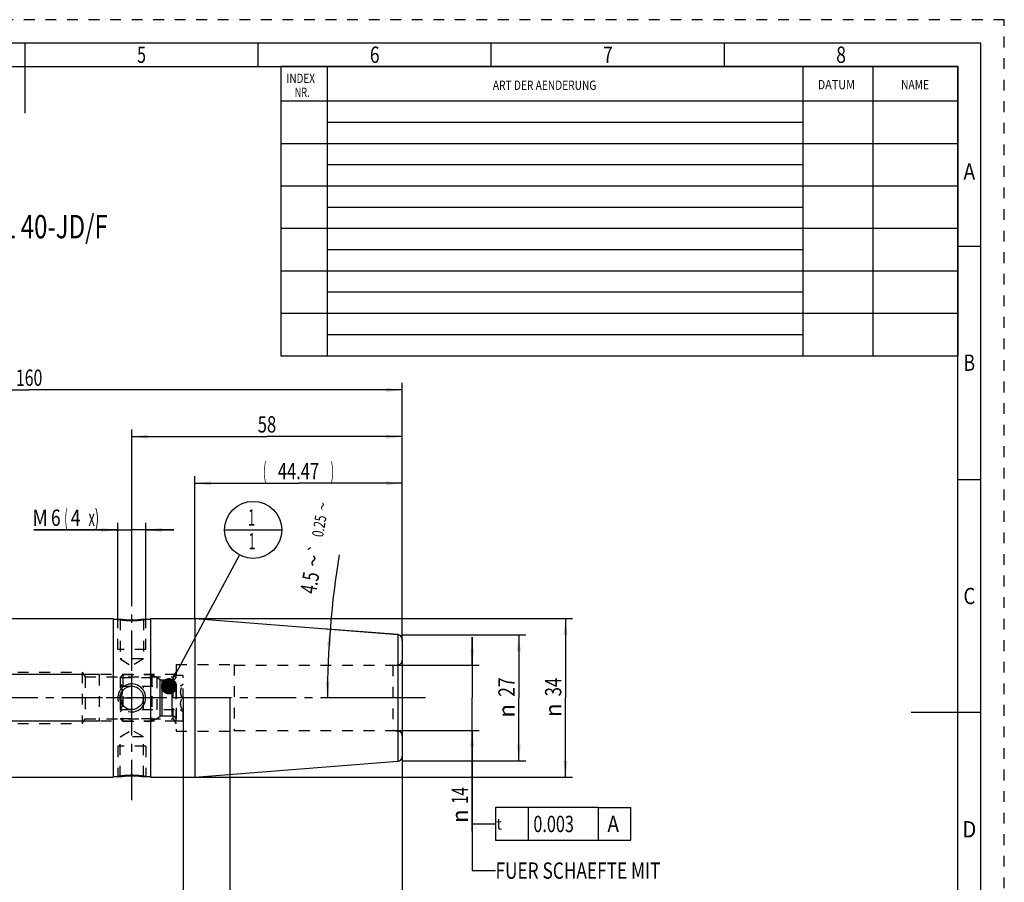
# Model space of a CAD drawing. Units: millimetres. Extents: x 0 to 420, y 0 to 297.
# Drawn here: x 209 to 420, y 112 to 297 of the extents above; entities that cross this region are included whole.
import ezdxf
from ezdxf.enums import TextEntityAlignment as Align

# ---------------------------------------------------------------- set-up
doc = ezdxf.new("R2010")
doc.units = ezdxf.units.MM
doc.header["$LTSCALE"] = 23.1
doc.linetypes.add('CENTER', pattern=[0.6, 0.375, -0.075, 0.075, -0.075])
doc.linetypes.add('HIDDEN', pattern=[0.2, 0.1, -0.1])
doc.layers.get('0').update_dxf_attribs({"linetype": 'CONTINUOUS'})
for name, color, linetype in [('30252542_HP_AXIS', 7, 'CONTINUOUS'), ('30252542_HP_CL', 7, 'CONTINUOUS'), ('30252542_HP_HL', 7, 'CONTINUOUS'), ('30261837_DIM', 7, 'CONTINUOUS'), ('30338759_AXIS', 7, 'CONTINUOUS'), ('30338759_CL', 7, 'CONTINUOUS'), ('30338759_DIM', 7, 'CONTINUOUS'), ('30338759_HL', 7, 'CONTINUOUS'), ('606431747-000-00-ED1_CL', 7, 'CONTINUOUS'), ('606431747-000-00-ED1_FORMAT', 7, 'CONTINUOUS'), ('606431747-000-00-ED1_TEXT', 7, 'CONTINUOUS')]:
    doc.layers.add(name, color=color, linetype=linetype)
doc.styles.get("Standard").update_dxf_attribs({"font": 'TXT.SHX', "width": 0.7})
doc.styles.add('TEXTSTYLE_2', font='TXT.SHX', dxfattribs={"width": 0.675})
doc.styles.add('TEXTSTYLE_3', font='gdt', dxfattribs={"width": 0.7})
doc.dimstyles.new('DIMSTYLE_1', dxfattribs={"dimtxt": 3.5, "dimasz": 3.5, "dimexe": 0.18, "dimexo": 0.0625, "dimgap": 0.09, "dimtad": 1, "dimdec": 3, "dimdsep": 46, "dimtxsty": 'STANDARD', "dimblk": '_FILLED', "dimblk1": '_FILLED', "dimblk2": '_FILLED', "dimcen": 0.09, "dimclrt": 2, "dimadec": 0, "dimazin": 0, "dimtp": 0.1, "dimtm": 0.1, "dimtfac": 1, "dimtdec": 3, "dimtofl": 0, "dimtmove": 0, "dimatfit": 3, "dimldrblk": '_FILLED', "dimfxl": 1, "dimtolj": 1, "dimarcsym": 0})
doc.dimstyles.new('DIMSTYLE_2', dxfattribs={"dimtxt": 3.5, "dimasz": 3.5, "dimexe": 0.18, "dimexo": 0.0625, "dimgap": 0.09, "dimtad": 1, "dimdec": 3, "dimdsep": 46, "dimtxsty": 'STANDARD', "dimblk": '_FILLED', "dimblk1": '_FILLED', "dimblk2": '_FILLED', "dimcen": 0.09, "dimclrt": 2, "dimadec": 0, "dimazin": 0, "dimtol": 1, "dimtp": 0.25, "dimtm": 0.25, "dimtfac": 1, "dimtdec": 3, "dimtofl": 0, "dimtmove": 0, "dimatfit": 3, "dimldrblk": '_FILLED', "dimfxl": 1, "dimtolj": 1, "dimarcsym": 0})
doc.dimstyles.new('DIMSTYLE_4', dxfattribs={"dimtxt": 3.5, "dimasz": 3.5, "dimexe": 0.18, "dimexo": 0.0625, "dimgap": 0.09, "dimtad": 1, "dimdec": 3, "dimdsep": 46, "dimtxsty": 'STANDARD', "dimblk": '_FILLED', "dimblk1": '_FILLED', "dimblk2": '_FILLED', "dimcen": 0.09, "dimclrt": 2, "dimadec": 0, "dimazin": 0, "dimtp": 0.05, "dimtm": 0.05, "dimtfac": 1, "dimtdec": 3, "dimtofl": 0, "dimtmove": 0, "dimatfit": 3, "dimldrblk": '_FILLED', "dimfxl": 1, "dimtolj": 1, "dimarcsym": 0})
doc.dimstyles.new('DIMSTYLE_5', dxfattribs={"dimtxt": 3.5, "dimasz": 3.5, "dimexe": 0.18, "dimexo": 0.0625, "dimgap": 0.09, "dimtad": 1, "dimdec": 3, "dimdsep": 46, "dimtxsty": 'STANDARD', "dimblk": '_FILLED', "dimblk1": '_FILLED', "dimblk2": '_FILLED', "dimcen": 0.09, "dimclrt": 2, "dimadec": 0, "dimazin": 0, "dimtp": 0.15, "dimtm": 0.15, "dimtfac": 1, "dimtdec": 3, "dimtofl": 0, "dimtmove": 0, "dimatfit": 3, "dimldrblk": '_FILLED', "dimfxl": 1, "dimtolj": 1, "dimarcsym": 0})
doc.dimstyles.new('DIMSTYLE_6', dxfattribs={"dimtxt": 3.5, "dimasz": 3.5, "dimexe": 0.18, "dimexo": 0.0625, "dimgap": 0.09, "dimtad": 1, "dimdec": 3, "dimdsep": 46, "dimtxsty": 'STANDARD', "dimblk": '_FILLED', "dimblk1": '_FILLED', "dimblk2": '_FILLED', "dimcen": 0.09, "dimclrt": 2, "dimadec": 0, "dimazin": 0, "dimtp": 0.2, "dimtm": 0.2, "dimtfac": 1, "dimtdec": 3, "dimtofl": 0, "dimtmove": 0, "dimatfit": 3, "dimldrblk": '_FILLED', "dimfxl": 1, "dimtolj": 1, "dimarcsym": 0})
doc.dimstyles.new('DIMSTYLE_7', dxfattribs={"dimtxt": 3.5, "dimasz": 3.5, "dimexe": 0.18, "dimexo": 0.0625, "dimgap": 0.09, "dimtad": 1, "dimdsep": 46, "dimtxsty": 'STANDARD', "dimblk": '_FILLED', "dimblk1": '_FILLED', "dimblk2": '_FILLED', "dimcen": 0.09, "dimclrt": 2, "dimadec": 0, "dimazin": 0, "dimtp": 0.15, "dimtm": 0.15, "dimtfac": 1, "dimtofl": 0, "dimtmove": 0, "dimatfit": 3, "dimldrblk": '_FILLED', "dimfxl": 1, "dimtolj": 1, "dimarcsym": 0})
doc.dimstyles.get("Standard").update_dxf_attribs({"dimtxt": 3.5, "dimasz": 3.5, "dimexe": 0.18, "dimexo": 0.0625, "dimgap": 0.09, "dimtad": 1, "dimdec": 3, "dimdsep": 46, "dimtxsty": 'STANDARD', "dimblk": '_FILLED', "dimblk1": '_FILLED', "dimblk2": '_FILLED', "dimcen": 0.09, "dimclrt": 2, "dimadec": 0, "dimazin": 0, "dimtol": 1, "dimtp": 0.005, "dimtm": 0.005, "dimtfac": 1, "dimtdec": 3, "dimtofl": 0, "dimtmove": 0, "dimatfit": 3, "dimldrblk": '_FILLED', "dimfxl": 1, "dimtolj": 1, "dimarcsym": 0})

# ---------------------------------------------------------------- blocks, each defined once
blk = doc.blocks.new('_FILLED')
at = {"color": 0, "linetype": 'BYBLOCK'}
blk.add_solid([(0, 0), (-1, 0.125), (-1, -0.125)], dxfattribs=at)
blk = doc.blocks.new('*D0')
at = {"layer": '30261837_DIM', "color": 3, "linetype": 'CONTINUOUS'}
for p, q in [((243.9, 151.63), (243.9, 103.15)), ((253.9, 151.65), (253.9, 103.15)), ((248.9, 104.65), (211.9, 104.65)), ((243.9, 104.65), (248.9, 104.65)), ((253.9, 104.65), (248.9, 104.65))]:
    blk.add_line(p, q, dxfattribs=at)
at = {"layer": '30261837_DIM', "color": 3, "linetype": 'CONTINUOUS', "xscale": 3.5, "yscale": 3.5, "zscale": 3.5, "rotation": 180}
blk.add_blockref('_FILLED', (243.9, 104.65), dxfattribs=at)
at = {"layer": '30261837_DIM', "color": 3, "linetype": 'CONTINUOUS', "xscale": 3.5, "yscale": 3.5, "zscale": 3.5}
blk.add_blockref('_FILLED', (253.9, 104.65), dxfattribs=at)
at = {"layer": '30261837_DIM', "color": 2, "linetype": 'CONTINUOUS'}
for s, width, p in [('10', 0.678571, (242.81, 105.53)), ('VERSTELLWEG', 0.80303, (242.81, 99.4))]:
    blk.add_text(s, height=3.5, dxfattribs=dict(at, width=width)).set_placement(p, align=Align.RIGHT)
blk = doc.blocks.new('*D1')
at = {"layer": '30338759_DIM', "color": 3, "linetype": 'CONTINUOUS'}
for p, q in [((289.98, 165.22), (273.95, 166.48)), ((290.89, 151.65), (273.36, 151.65))]:
    blk.add_line(p, q, dxfattribs=at)
blk.add_arc((462.43, 151.65), 187.57, 170.5972, 180, dxfattribs=at)
for points in [[(275.64, 162.85), (275.44, 166.37), (274.76, 162.91)], [(274.46, 155.15), (274.86, 151.65), (275.33, 155.15)]]:
    blk.add_solid(points, dxfattribs=at)
at = {"layer": '30338759_DIM', "color": 2, "linetype": 'CONTINUOUS', "style": 'TEXTSTYLE_3'}
for s, height, p in [('~', 2.45, (275, 192.54)), ('`', 2.45, (273.49, 183.42)), ('~', 3.5, (273.58, 180.77))]:
    blk.add_text(s, height=height, rotation=80.5972, dxfattribs=at).set_placement(p, align=Align.CENTER)
at = {"layer": '30338759_DIM', "color": 2, "linetype": 'CONTINUOUS'}
for s, height, width, p in [('0.25', 2.45, 0.714286, (274.3, 188.28)), ('4.5', 3.5, 0.690476, (272.8, 176.05))]:
    blk.add_text(s, height=height, rotation=80.5972, dxfattribs=dict(at, width=width)).set_placement(p, align=Align.CENTER)
blk = doc.blocks.new('*D3')
at = {"layer": '30338759_DIM', "color": 3, "linetype": 'CONTINUOUS'}
for p, q in [((229.9, 168.5), (229.9, 189.15)), ((235.9, 168.5), (235.9, 189.15)), ((229.9, 187.65), (211.91, 187.65)), ((211.91, 187.65), (232.9, 187.65)), ((241.9, 187.65), (232.9, 187.65)), ((235.9, 187.65), (241.9, 187.65))]:
    blk.add_line(p, q, dxfattribs=at)
at = {"layer": '30338759_DIM', "color": 3, "linetype": 'CONTINUOUS', "xscale": 3.5, "yscale": 3.5, "zscale": 3.5}
blk.add_blockref('_FILLED', (229.9, 187.65), dxfattribs=at)
at = {"layer": '30338759_DIM', "color": 3, "linetype": 'CONTINUOUS', "xscale": 3.5, "yscale": 3.5, "zscale": 3.5, "rotation": 180}
blk.add_blockref('_FILLED', (235.9, 187.65), dxfattribs=at)
at = {"layer": '30338759_DIM', "color": 2, "linetype": 'CONTINUOUS'}
for s, width, p in [('(', 0.428571, (219.16, 188.53)), ('x)', 0.571429, (225.91, 188.53)), ('M', 0.857143, (214.91, 188.53)), ('6', 0.785714, (217.66, 188.53)), ('4', 0.785714, (221.91, 188.53))]:
    blk.add_text(s, height=3.5, dxfattribs=dict(at, width=width)).set_placement(p, align=Align.RIGHT)
blk = doc.blocks.new('*D4')
at = {"layer": '30338759_DIM', "color": 3, "linetype": 'CONTINUOUS'}
for p, q in [((232.9, 171.92), (232.9, 209.15)), ((290.9, 163.86), (290.9, 209.15)), ((232.9, 207.65), (261.9, 207.65)), ((290.9, 207.65), (261.9, 207.65))]:
    blk.add_line(p, q, dxfattribs=at)
at = {"layer": '30338759_DIM', "color": 3, "linetype": 'CONTINUOUS', "xscale": 3.5, "yscale": 3.5, "zscale": 3.5, "rotation": 180}
blk.add_blockref('_FILLED', (232.9, 207.65), dxfattribs=at)
at = {"layer": '30338759_DIM', "color": 3, "linetype": 'CONTINUOUS', "xscale": 3.5, "yscale": 3.5, "zscale": 3.5}
blk.add_blockref('_FILLED', (290.9, 207.65), dxfattribs=at)
at = {"layer": '30338759_DIM', "color": 2, "linetype": 'CONTINUOUS', "width": 0.75}
blk.add_text('58', height=3.5, dxfattribs=at).set_placement((261.9, 208.53), align=Align.CENTER)
blk = doc.blocks.new('*D5')
at = {"layer": '30338759_DIM', "color": 3, "linetype": 'CONTINUOUS'}
for p, q in [((243.9, 139.08), (243.9, 93.15)), ((290.9, 139.15), (290.9, 93.15)), ((243.9, 94.65), (267.4, 94.65)), ((290.9, 94.65), (267.4, 94.65))]:
    blk.add_line(p, q, dxfattribs=at)
at = {"layer": '30338759_DIM', "color": 3, "linetype": 'CONTINUOUS', "xscale": 3.5, "yscale": 3.5, "zscale": 3.5, "rotation": 180}
blk.add_blockref('_FILLED', (243.9, 94.65), dxfattribs=at)
at = {"layer": '30338759_DIM', "color": 3, "linetype": 'CONTINUOUS', "xscale": 3.5, "yscale": 3.5, "zscale": 3.5}
blk.add_blockref('_FILLED', (290.9, 94.65), dxfattribs=at)
at = {"layer": '30338759_DIM', "color": 2, "linetype": 'CONTINUOUS', "width": 0.785714}
blk.add_text('47', height=3.5, dxfattribs=at).set_placement((267.4, 95.53), align=Align.CENTER)
blk = doc.blocks.new('*D6')
at = {"layer": '30338759_DIM', "color": 3, "linetype": 'CONTINUOUS'}
for p, q in [((130.9, 173.87), (130.9, 219.15)), ((130.9, 217.65), (210.9, 217.65)), ((290.9, 217.65), (210.9, 217.65)), ((290.9, 164.19), (290.9, 219.15))]:
    blk.add_line(p, q, dxfattribs=at)
at = {"layer": '30338759_DIM', "color": 3, "linetype": 'CONTINUOUS', "xscale": 3.5, "yscale": 3.5, "zscale": 3.5, "rotation": 180}
blk.add_blockref('_FILLED', (130.9, 217.65), dxfattribs=at)
at = {"layer": '30338759_DIM', "color": 3, "linetype": 'CONTINUOUS', "xscale": 3.5, "yscale": 3.5, "zscale": 3.5}
blk.add_blockref('_FILLED', (290.9, 217.65), dxfattribs=at)
at = {"layer": '30338759_DIM', "color": 2, "linetype": 'CONTINUOUS', "width": 0.714286}
blk.add_text('160', height=3.5, dxfattribs=at).set_placement((210.9, 218.53), align=Align.CENTER)
blk = doc.blocks.new('*D7')
at = {"layer": '30338759_DIM', "color": 3, "linetype": 'CONTINUOUS'}
for p, q in [((55.5, 156.65), (55.5, 162.65)), ((55.5, 162.65), (55.5, 151.65)), ((225.9, 156.65), (54, 156.65)), ((55.5, 128.17), (55.5, 151.65)), ((225.9, 146.65), (54, 146.65)), ((55.5, 146.65), (55.5, 128.17))]:
    blk.add_line(p, q, dxfattribs=at)
at = {"layer": '30338759_DIM', "color": 3, "linetype": 'CONTINUOUS', "xscale": 3.5, "yscale": 3.5, "zscale": 3.5}
for p, rotation in [((55.5, 156.65), 270), ((55.5, 146.65), 90)]:
    blk.add_blockref('_FILLED', p, dxfattribs=dict(at, rotation=rotation))
at = {"layer": '30338759_DIM', "color": 2, "linetype": 'CONTINUOUS'}
for s, width, p in [('x1', 0.642857, (54.62, 140.42)), ('10', 0.678571, (54.62, 135.92)), ('M', 0.857143, (54.62, 131.17))]:
    blk.add_text(s, height=3.5, rotation=90, dxfattribs=dict(at, width=width)).set_placement(p, align=Align.RIGHT)
blk = doc.blocks.new('*D8')
at = {"layer": '30338759_DIM', "color": 3, "linetype": 'CONTINUOUS'}
for p, q in [((305.9, 158.65), (305.9, 164.65)), ((305.9, 164.65), (305.9, 151.65)), ((288.9, 158.65), (307.4, 158.65)), ((305.9, 123.11), (305.9, 151.65)), ((288.9, 144.65), (307.4, 144.65)), ((305.9, 144.65), (305.9, 123.11))]:
    blk.add_line(p, q, dxfattribs=at)
at = {"layer": '30338759_DIM', "color": 3, "linetype": 'CONTINUOUS', "xscale": 3.5, "yscale": 3.5, "zscale": 3.5}
for p, rotation in [((305.9, 158.65), 270), ((305.9, 144.65), 90)]:
    blk.add_blockref('_FILLED', p, dxfattribs=dict(at, rotation=rotation))
at = {"layer": '30338759_DIM', "color": 2, "linetype": 'CONTINUOUS', "width": 0.678571}
blk.add_text('14', height=3.5, rotation=90, dxfattribs=at).set_placement((305.02, 132.53), align=Align.RIGHT)
at = {"layer": '30338759_DIM', "color": 2, "linetype": 'CONTINUOUS', "style": 'TEXTSTYLE_3'}
blk.add_text('n', height=3.5, rotation=90, dxfattribs=at).set_placement((305.02, 127.78), align=Align.RIGHT)
blk = doc.blocks.new('GEOM_TOLERANCE_SYMBOLS_BL1', base_point=(322.9, 124.65))
at = {"layer": '606431747-000-00-ED1_CL', "color": 3, "linetype": 'CONTINUOUS'}
for p, q in [((310.9, 128.15), (310.9, 121.15)), ((332.9, 128.15), (310.9, 128.15)), ((317.9, 128.15), (317.9, 121.15)), ((332.9, 128.15), (332.9, 121.15)), ((332.9, 128.15), (339.9, 128.15)), ((339.9, 121.15), (339.9, 128.15)), ((305.9, 124.65), (310.9, 124.65)), ((310.9, 121.15), (332.9, 121.15)), ((332.9, 121.15), (339.9, 121.15))]:
    blk.add_line(p, q, dxfattribs=at)
at = {"layer": '606431747-000-00-ED1_CL', "color": 2, "linetype": 'CONTINUOUS', "style": 'TEXTSTYLE_3'}
blk.add_text('t', height=2.4, dxfattribs=at).set_placement((311.05, 123.45))
at = {"layer": '606431747-000-00-ED1_CL', "color": 2, "linetype": 'CONTINUOUS'}
for s, width, p in [('0.003', 0.728571, (319.02, 122.9)), ('A', 0.857143, (334.9, 122.9))]:
    blk.add_text(s, height=3.5, dxfattribs=dict(at, width=width)).set_placement(p)
blk = doc.blocks.new('*D9')
at = {"layer": '30338759_DIM', "color": 3, "linetype": 'CONTINUOUS'}
for p, q in [((246.43, 168.65), (246.43, 199.15)), ((290.9, 164.23), (290.9, 199.15)), ((246.43, 197.65), (268.66, 197.65)), ((290.9, 197.65), (268.66, 197.65))]:
    blk.add_line(p, q, dxfattribs=at)
at = {"layer": '30338759_DIM', "color": 3, "linetype": 'CONTINUOUS', "xscale": 3.5, "yscale": 3.5, "zscale": 3.5, "rotation": 180}
blk.add_blockref('_FILLED', (246.43, 197.65), dxfattribs=at)
at = {"layer": '30338759_DIM', "color": 3, "linetype": 'CONTINUOUS', "xscale": 3.5, "yscale": 3.5, "zscale": 3.5}
blk.add_blockref('_FILLED', (290.9, 197.65), dxfattribs=at)
at = {"layer": '30338759_DIM', "color": 2, "linetype": 'CONTINUOUS'}
for s, width, p in [('(', 0.428571, (261.41, 198.53)), ('44.47', 0.742857, (268.66, 198.53)), (')', 0.428571, (275.91, 198.53))]:
    blk.add_text(s, height=3.5, dxfattribs=dict(at, width=width)).set_placement(p, align=Align.CENTER)
blk = doc.blocks.new('*D10')
at = {"layer": '30338759_DIM', "color": 3, "linetype": 'CONTINUOUS'}
for p, q in [((246.43, 168.65), (327.4, 168.65)), ((325.9, 168.65), (325.9, 151.65)), ((325.9, 134.65), (325.9, 151.65)), ((246.43, 134.65), (327.4, 134.65))]:
    blk.add_line(p, q, dxfattribs=at)
at = {"layer": '30338759_DIM', "color": 3, "linetype": 'CONTINUOUS', "xscale": 3.5, "yscale": 3.5, "zscale": 3.5}
for p, rotation in [((325.9, 168.65), 90), ((325.9, 134.65), 270)]:
    blk.add_blockref('_FILLED', p, dxfattribs=dict(at, rotation=rotation))
at = {"layer": '30338759_DIM', "color": 2, "linetype": 'CONTINUOUS', "width": 0.75}
blk.add_text('34', height=3.5, rotation=90, dxfattribs=at).set_placement((325.02, 153.98), align=Align.CENTER)
at = {"layer": '30338759_DIM', "color": 2, "linetype": 'CONTINUOUS', "style": 'TEXTSTYLE_3'}
blk.add_text('n', height=3.5, rotation=90, dxfattribs=at).set_placement((325.02, 149.03), align=Align.CENTER)
blk = doc.blocks.new('*D11')
at = {"layer": '30338759_DIM', "color": 3, "linetype": 'CONTINUOUS'}
for p, q in [((290.9, 165.15), (317.4, 165.15)), ((315.9, 165.15), (315.9, 151.65)), ((315.9, 138.15), (315.9, 151.65)), ((290.9, 138.15), (317.4, 138.15))]:
    blk.add_line(p, q, dxfattribs=at)
at = {"layer": '30338759_DIM', "color": 3, "linetype": 'CONTINUOUS', "xscale": 3.5, "yscale": 3.5, "zscale": 3.5}
for p, rotation in [((315.9, 165.15), 90), ((315.9, 138.15), 270)]:
    blk.add_blockref('_FILLED', p, dxfattribs=dict(at, rotation=rotation))
at = {"layer": '30338759_DIM', "color": 2, "linetype": 'CONTINUOUS', "width": 0.785714}
blk.add_text('27', height=3.5, rotation=90, dxfattribs=at).set_placement((315.02, 153.98), align=Align.CENTER)
at = {"layer": '30338759_DIM', "color": 2, "linetype": 'CONTINUOUS', "style": 'TEXTSTYLE_3'}
blk.add_text('n', height=3.5, rotation=90, dxfattribs=at).set_placement((315.02, 148.9), align=Align.CENTER)
blk = doc.blocks.new('BOMBALLOON_BL3', base_point=(258.94, 187.65))
at = {"layer": '606431747-000-00-ED1_CL', "color": 3, "linetype": 'CONTINUOUS'}
blk.add_line((252.81, 187.65), (265.06, 187.65), dxfattribs=at)
blk.add_circle((258.94, 187.65), 6.12, dxfattribs=at)
at = {"layer": '606431747-000-00-ED1_CL', "color": 2, "linetype": 'CONTINUOUS', "width": 0.571429}
for p in [(257.83, 188.59), (257.93, 183.48)]:
    blk.add_text('1', height=3.5, dxfattribs=at).set_placement(p)

msp = doc.modelspace()

# ---------------------------------------------------------------- linework, layer by layer
at = {"layer": '30252542_HP_AXIS', "color": 3, "linetype": 'CENTER'}
for p, q in [((230.5224, 151.6507), (227.3992, 151.6507)), ((238.8992, 151.6507), (235.3992, 151.6507)), ((246.8992, 151.6507), (243.7759, 151.6507))]:
    msp.add_line(p, q, dxfattribs=at)
at = {"layer": '30252542_HP_CL', "color": 9, "linetype": 'CONTINUOUS'}
for p, q in [((239.0054, 147.6935), (239.0054, 155.6079)), ((239.4054, 147.8007), (239.4054, 155.5007)), ((241.5992, 147.8007), (241.5992, 155.5007))]:
    msp.add_line(p, q, dxfattribs=at)
at = {"layer": '30252542_HP_HL', "color": 6, "linetype": 'HIDDEN'}
for p, q in [((230.3992, 156.0357), (231.0142, 156.6507)), ((231.0142, 156.6507), (237.1992, 156.6507)), ((231.0142, 156.6507), (231.0142, 146.6507)), ((237.1992, 156.6507), (239.0054, 155.6079)), ((237.1992, 156.6507), (237.1992, 146.6507)), ((242.3992, 156.5507), (243.8992, 156.5507)), ((242.3992, 146.7507), (242.3992, 156.5507)), ((243.8992, 146.7507), (243.8992, 156.5507)), ((230.3992, 156.0357), (238.2644, 156.0357)), ((230.3992, 156.0357), (230.3992, 147.2657)), ((230.3992, 154.6607), (230.9092, 154.1507)), ((230.5224, 154.1507), (243.7759, 154.1507)), ((235.3992, 149.1507), (235.3992, 154.1507)), ((238.2644, 156.0357), (238.2644, 147.2657)), ((238.8992, 154.1507), (238.8992, 149.1507)), ((239.4054, 155.5007), (241.5992, 155.5007)), ((243.3892, 154.1507), (243.8992, 154.6607)), ((230.5224, 151.6507), (235.3992, 151.6507)), ((243.7759, 151.6507), (238.8992, 151.6507)), ((230.3992, 148.6407), (230.9092, 149.1507)), ((230.5224, 149.1507), (243.7759, 149.1507)), ((239.4054, 147.8007), (241.5992, 147.8007)), ((243.3892, 149.1507), (243.8992, 148.6407)), ((230.3992, 147.2657), (238.2644, 147.2657)), ((230.3992, 147.2657), (231.0142, 146.6507)), ((231.0142, 146.6507), (237.1992, 146.6507)), ((237.1992, 146.6507), (239.0054, 147.6935)), ((242.3992, 146.7507), (243.8992, 146.7507))]:
    msp.add_line(p, q, dxfattribs=at)
for centre, start, end in [((241.5992, 156.3007), 270, 360), ((239.4054, 156.3007), 240, 270), ((239.4054, 147.0007), 90, 120), ((241.5992, 147.0007), 0, 90)]:
    msp.add_arc(centre, 0.8, start, end, dxfattribs=at)
for points, knots in [([(230.5224, 151.6507), (230.5783, 151.7476), (230.6825, 151.9446), (230.8075, 152.2531), (230.8898, 152.5731), (230.9188, 152.9007), (230.8898, 153.2284), (230.8075, 153.5483), (230.6825, 153.8568), (230.5783, 154.0539), (230.5224, 154.1507)], [0, 0, 0, 0, 0.1268124, 0.25232874, 0.37658099, 0.49999999, 0.62341898, 0.74767121, 0.87318752, 1, 1, 1, 1]), ([(243.7759, 151.6507), (243.72, 151.7476), (243.6159, 151.9446), (243.4909, 152.2531), (243.4086, 152.5731), (243.3795, 152.9007), (243.4086, 153.2284), (243.4909, 153.5483), (243.6159, 153.8568), (243.72, 154.0539), (243.7759, 154.1507)], [0, 0, 0, 0, 0.1268124, 0.25232874, 0.37658099, 0.49999999, 0.62341898, 0.74767121, 0.87318752, 1, 1, 1, 1]), ([(230.5224, 149.1507), (230.5783, 149.2476), (230.6825, 149.4446), (230.8075, 149.7531), (230.8898, 150.0731), (230.9188, 150.4007), (230.8898, 150.7284), (230.8075, 151.0483), (230.6825, 151.3568), (230.5783, 151.5539), (230.5224, 151.6507)], [0, 0, 0, 0, 0.12681249, 0.25232884, 0.37658107, 0.50000006, 0.62341904, 0.74767127, 0.8731876, 1, 1, 1, 1]), ([(243.7759, 149.1507), (243.72, 149.2476), (243.6159, 149.4446), (243.4909, 149.7531), (243.4086, 150.0731), (243.3795, 150.4007), (243.4086, 150.7284), (243.4909, 151.0483), (243.6159, 151.3568), (243.72, 151.5539), (243.7759, 151.6507)], [0, 0, 0, 0, 0.12681249, 0.25232884, 0.37658107, 0.50000006, 0.62341904, 0.74767127, 0.8731876, 1, 1, 1, 1])]:
    msp.add_open_spline(points, degree=3, knots=knots, dxfattribs=at)
at = {"layer": '30338759_AXIS', "color": 3, "linetype": 'CENTER'}
for p, q in [((232.8992, 129.7204), (232.8992, 171.8724)), ((295.8992, 151.6507), (60.4992, 151.6507))]:
    msp.add_line(p, q, dxfattribs=at)
at = {"layer": '30338759_CL', "color": 7, "linetype": 'CONTINUOUS'}
for p, q in [((158.8992, 168.6507), (228.8992, 168.6507)), ((228.8992, 168.6507), (228.8992, 134.6507)), ((228.8992, 168.5007), (230.3992, 168.5007)), ((235.3992, 168.5007), (236.8992, 168.5007)), ((236.8992, 168.6507), (246.4275, 168.6507)), ((236.8992, 168.6507), (236.8992, 134.6507)), ((246.4275, 168.6507), (289.9776, 165.2232)), ((246.4275, 168.6507), (246.4275, 134.6507)), ((290.8992, 164.2263), (290.8992, 139.0751)), ((246.4275, 134.6507), (289.9776, 138.0782)), ((158.8992, 134.6507), (228.8992, 134.6507)), ((228.8992, 134.8007), (230.3992, 134.8007)), ((235.3992, 134.8007), (236.8992, 134.8007)), ((236.8992, 134.6507), (246.4275, 134.6507))]:
    msp.add_line(p, q, dxfattribs=at)
at = {"layer": '30338759_CL', "color": 30, "linetype": 'CONTINUOUS'}
for p, q in [((232.8992, 167.7433), (232.8992, 168.3145)), ((232.8992, 146.6557), (232.8992, 156.6457)), ((232.8992, 134.9869), (232.8992, 135.5581))]:
    msp.add_line(p, q, dxfattribs=at)
at = {"layer": '30338759_CL', "color": 9, "linetype": 'CONTINUOUS'}
for p, q in [((289.9776, 165.2232), (289.9776, 138.0782)), ((289.9863, 158.7458), (289.9863, 144.5556))]:
    msp.add_line(p, q, dxfattribs=at)
at = {"layer": '30338759_CL', "color": 7, "linetype": 'CONTINUOUS'}
msp.add_circle((232.8992, 151.6507), 2.5, dxfattribs=at)
for centre, start, end in [((289.8992, 164.2263), 0, 85.5), ((289.8992, 139.0751), 274.5, 360)]:
    msp.add_arc(centre, 1, start, end, dxfattribs=at)
at = {"layer": '30338759_CL', "color": 3, "linetype": 'CONTINUOUS'}
for start, end in [(90.000008, 194.919476), (255.085329, 90)]:
    msp.add_arc((232.8992, 151.6507), 3, start, end, dxfattribs=at)
for points in [[(229.8992, 168.5007), (229.8992, 168.5007), (229.9031, 168.5), (229.9206, 168.4969), (229.9498, 168.4918), (229.9905, 168.4847), (230.0427, 168.4757), (230.1062, 168.465), (230.1808, 168.4528), (230.2664, 168.4391), (230.3624, 168.4243), (230.4689, 168.4086), (230.5849, 168.3921), (230.7105, 168.3752), (230.8447, 168.3581), (230.9872, 168.3412), (231.1371, 168.3246), (231.2941, 168.3088), (231.4571, 168.2938), (231.6257, 168.28), (231.7989, 168.2677), (231.9763, 168.2568), (232.1569, 168.2478), (232.3402, 168.2406), (232.5254, 168.2354), (232.712, 168.2322), (232.8368, 168.2315), (232.8992, 168.2315)], [(232.8992, 168.2315), (232.9616, 168.2315), (233.0864, 168.2322), (233.273, 168.2354), (233.4582, 168.2406), (233.6415, 168.2478), (233.8221, 168.2568), (233.9995, 168.2677), (234.1726, 168.28), (234.3413, 168.2938), (234.5042, 168.3088), (234.6612, 168.3246), (234.8111, 168.3412), (234.9537, 168.3581), (235.0879, 168.3752), (235.2134, 168.3921), (235.3295, 168.4086), (235.4359, 168.4243), (235.532, 168.4391), (235.6176, 168.4528), (235.6921, 168.465), (235.7557, 168.4757), (235.8078, 168.4847), (235.8486, 168.4918), (235.8778, 168.4969), (235.8953, 168.5), (235.8992, 168.5007), (235.8992, 168.5007)]]:
    msp.add_open_spline(points, degree=3, dxfattribs=at)
at = {"layer": '30338759_CL', "color": 7, "linetype": 'CONTINUOUS'}
for points, knots in [([(232.8992, 168.3142), (232.5799, 168.3142), (231.9894, 168.3312), (231.1556, 168.3993), (230.6426, 168.4646), (230.3992, 168.5007)], [0, 0, 0, 0, 0.38179176, 0.7058053, 1, 1, 1, 1]), ([(235.3992, 168.5007), (235.1558, 168.4646), (234.6427, 168.3993), (233.8089, 168.3312), (233.2185, 168.3142), (232.8992, 168.3142)], [0, 0, 0, 0, 0.2941947, 0.61820825, 1, 1, 1, 1]), ([(230.3992, 134.8007), (230.6426, 134.8369), (231.1556, 134.9021), (231.9894, 134.9702), (232.5799, 134.9872), (232.8992, 134.9872)], [0, 0, 0, 0, 0.2941947, 0.61820825, 1, 1, 1, 1]), ([(232.8992, 134.9872), (233.2185, 134.9872), (233.8089, 134.9702), (234.6427, 134.9021), (235.1558, 134.8369), (235.3992, 134.8007)], [0, 0, 0, 0, 0.38179176, 0.7058053, 1, 1, 1, 1])]:
    msp.add_open_spline(points, degree=3, knots=knots, dxfattribs=at)
at = {"layer": '30338759_CL', "color": 3, "linetype": 'CONTINUOUS'}
for points, knots in [([(232.8992, 135.0699), (232.8368, 135.0699), (232.712, 135.0692), (232.5254, 135.0661), (232.3402, 135.0609), (232.1569, 135.0537), (231.9763, 135.0446), (231.7989, 135.0338), (231.6257, 135.0214), (231.4571, 135.0076), (231.2941, 134.9927), (231.1371, 134.9768), (230.9872, 134.9603), (230.8447, 134.9433), (230.7105, 134.9263), (230.5849, 134.9093), (230.4689, 134.8929), (230.3624, 134.8771), (230.2664, 134.8623), (230.1808, 134.8486), (230.1062, 134.8364), (230.0427, 134.8257), (229.9905, 134.8168), (229.9498, 134.8097), (229.9206, 134.8045), (229.9031, 134.8014), (229.8992, 134.8007), (229.8992, 134.8007)], [0, 0, 0, 0, 0.03999998, 0.07999996, 0.11999994, 0.15999992, 0.19999991, 0.23999989, 0.27999987, 0.31999985, 0.35999983, 0.39999981, 0.43999979, 0.47999977, 0.51999975, 0.55999974, 0.59999972, 0.6399997, 0.67999968, 0.71999966, 0.75999964, 0.79999962, 0.8399996, 0.87999959, 0.91999957, 0.95999955, 1, 1, 1, 1]), ([(235.8992, 134.8007), (235.8992, 134.8007), (235.8953, 134.8014), (235.8778, 134.8045), (235.8486, 134.8097), (235.8078, 134.8168), (235.7557, 134.8257), (235.6921, 134.8364), (235.6176, 134.8486), (235.532, 134.8623), (235.4359, 134.8771), (235.3295, 134.8929), (235.2134, 134.9093), (235.0879, 134.9263), (234.9537, 134.9433), (234.8111, 134.9603), (234.6612, 134.9768), (234.5042, 134.9927), (234.3413, 135.0076), (234.1726, 135.0214), (233.9995, 135.0338), (233.8221, 135.0446), (233.6415, 135.0537), (233.4582, 135.0609), (233.273, 135.0661), (233.0864, 135.0692), (232.9616, 135.0699), (232.8992, 135.0699)], [0, 0, 0, 0, 0.03999955, 0.07999957, 0.11999959, 0.1599996, 0.19999962, 0.23999964, 0.27999966, 0.31999968, 0.3599997, 0.39999972, 0.43999974, 0.47999975, 0.51999977, 0.55999979, 0.59999981, 0.63999983, 0.67999985, 0.71999987, 0.75999989, 0.79999991, 0.83999992, 0.87999994, 0.91999996, 0.95999998, 1, 1, 1, 1])]:
    msp.add_open_spline(points, degree=3, knots=knots, dxfattribs=at)
at = {"layer": '30338759_HL', "color": 6, "linetype": 'HIDDEN'}
for p, q in [((229.8992, 162.0007), (229.8992, 168.5007)), ((230.3992, 168.5007), (230.3992, 160.0007)), ((235.3968, 168.5004), (235.3992, 168.5007)), ((235.3992, 168.5007), (235.3992, 160.0007)), ((235.8992, 162.0007), (235.8992, 168.5007)), ((235.8992, 162.0007), (229.8992, 162.0007)), ((235.3992, 160.0007), (230.3992, 160.0007)), ((230.3992, 160.0007), (232.8992, 158.4986)), ((235.3992, 160.0007), (232.8992, 158.4986)), ((242.3992, 158.8007), (254.8992, 158.8007)), ((242.3992, 158.8007), (242.3992, 144.5007)), ((254.8992, 158.8007), (254.8992, 144.5007)), ((254.8992, 158.6507), (288.8992, 158.6507)), ((288.8992, 158.6507), (289.9863, 158.7458)), ((288.8992, 158.6507), (288.8992, 144.6507)), ((143.772, 157.1507), (222.2992, 157.1507)), ((222.2992, 157.1507), (222.9, 156.1507)), ((222.2992, 157.1507), (222.2992, 146.1507)), ((242.3992, 156.6507), (225.8992, 156.6507)), ((225.8992, 156.6507), (225.8992, 146.6507)), ((241.7992, 156.1507), (242.3992, 157.19)), ((222.9, 156.1507), (241.7992, 156.1507)), ((222.9, 156.1507), (222.9, 147.1507)), ((241.7992, 147.1507), (241.7992, 156.1507)), ((143.772, 146.1507), (222.2992, 146.1507)), ((222.2992, 146.1507), (222.9, 147.1507)), ((222.9, 147.1507), (241.7992, 147.1507)), ((242.3992, 146.6507), (225.8992, 146.6507)), ((241.7992, 147.1507), (242.3992, 146.1115)), ((230.3992, 143.3007), (232.8992, 144.8029)), ((235.3992, 143.3007), (232.8992, 144.8029)), ((242.3992, 144.5007), (254.8992, 144.5007)), ((254.8992, 144.6507), (288.8992, 144.6507)), ((288.8992, 144.6507), (289.9863, 144.5556)), ((235.3992, 143.3007), (230.3992, 143.3007)), ((230.3992, 134.8007), (230.3992, 143.3007)), ((235.3992, 134.8007), (235.3992, 143.3007)), ((235.8992, 141.3007), (229.8992, 141.3007)), ((229.8992, 141.3007), (229.8992, 134.8007)), ((235.8992, 141.3007), (235.8992, 134.8007))]:
    msp.add_line(p, q, dxfattribs=at)
for centre, radius, start, end in [((232.9923, 185.9776), 17.6682, 261.560339, 262.935607), ((232.9087, 185.2494), 16.9352, 262.913414, 269.417398), ((232.8992, 184.9803), 16.666, 269.440575, 269.999971), ((232.8992, 184.9707), 16.6565, 270.000038, 270.186832), ((289.8992, 159.742), 1, 275, 360), ((232.8992, 151.6507), 3, 90, 195), ((232.8992, 151.6507), 3, 255, 255.085329), ((289.8992, 143.5594), 1, 0, 85), ((232.9843, 117.3824), 17.6091, 97.062083, 98.44197), ((232.9087, 118.0521), 16.9352, 90.582602, 97.086586), ((232.8992, 118.3212), 16.666, 89.440575, 90.559425), ((232.8897, 118.0521), 16.9352, 82.913414, 89.417398), ((232.8061, 117.3238), 17.6682, 81.560339, 82.935607)]:
    msp.add_arc(centre, radius, start, end, dxfattribs=at)
for points in [[(232.8992, 168.2315), (232.8368, 168.2315), (232.712, 168.2322), (232.5254, 168.2354), (232.3402, 168.2406), (232.1569, 168.2478), (231.9763, 168.2568), (231.7989, 168.2677), (231.6257, 168.28), (231.4571, 168.2938), (231.2941, 168.3088), (231.1371, 168.3246), (230.9872, 168.3412), (230.8447, 168.3581), (230.7105, 168.3752), (230.5849, 168.3921), (230.4689, 168.4086), (230.3624, 168.4243), (230.2664, 168.4391), (230.1808, 168.4528), (230.1062, 168.465), (230.0427, 168.4757), (229.9905, 168.4847), (229.9498, 168.4918), (229.9206, 168.4969), (229.9031, 168.5), (229.8992, 168.5007), (229.8992, 168.5007)], [(235.8992, 168.5007), (235.8992, 168.5007), (235.8953, 168.5), (235.8778, 168.4969), (235.8486, 168.4918), (235.8078, 168.4847), (235.7557, 168.4757), (235.6921, 168.465), (235.6176, 168.4528), (235.532, 168.4391), (235.4359, 168.4243), (235.3295, 168.4086), (235.2134, 168.3921), (235.0879, 168.3752), (234.9537, 168.3581), (234.8111, 168.3412), (234.6612, 168.3246), (234.5042, 168.3088), (234.3413, 168.2938), (234.1726, 168.28), (233.9995, 168.2677), (233.8221, 168.2568), (233.6415, 168.2478), (233.4582, 168.2406), (233.273, 168.2354), (233.0864, 168.2322), (232.9616, 168.2315), (232.8992, 168.2315)]]:
    msp.add_open_spline(points, degree=3, dxfattribs=at)
for points, knots in [([(232.9535, 168.3143), (233.2589, 168.3153), (233.8247, 168.3327), (234.6397, 168.3991), (235.1478, 168.4635), (235.3968, 168.5004)], [0, 0, 0, 0, 0.37358905, 0.6920903, 1, 1, 1, 1]), ([(229.8992, 134.8007), (229.8992, 134.8007), (229.9031, 134.8014), (229.9206, 134.8045), (229.9498, 134.8097), (229.9905, 134.8168), (230.0427, 134.8257), (230.1062, 134.8364), (230.1808, 134.8486), (230.2664, 134.8623), (230.3624, 134.8771), (230.4689, 134.8929), (230.5849, 134.9093), (230.7105, 134.9263), (230.8447, 134.9433), (230.9872, 134.9603), (231.1371, 134.9768), (231.2941, 134.9927), (231.4571, 135.0076), (231.6257, 135.0214), (231.7989, 135.0338), (231.9763, 135.0446), (232.1569, 135.0537), (232.3402, 135.0609), (232.5254, 135.0661), (232.712, 135.0692), (232.8368, 135.0699), (232.8992, 135.0699)], [0, 0, 0, 0, 0.03999955, 0.07999957, 0.11999959, 0.1599996, 0.19999962, 0.23999964, 0.27999966, 0.31999968, 0.3599997, 0.39999972, 0.43999974, 0.47999975, 0.51999977, 0.55999979, 0.59999981, 0.63999983, 0.67999985, 0.71999987, 0.75999989, 0.79999991, 0.83999992, 0.87999994, 0.91999996, 0.95999998, 1, 1, 1, 1]), ([(232.8992, 135.0699), (232.9616, 135.0699), (233.0864, 135.0692), (233.273, 135.0661), (233.4582, 135.0609), (233.6415, 135.0537), (233.8221, 135.0446), (233.9995, 135.0338), (234.1726, 135.0214), (234.3413, 135.0076), (234.5042, 134.9927), (234.6612, 134.9768), (234.8111, 134.9603), (234.9537, 134.9433), (235.0879, 134.9263), (235.2134, 134.9093), (235.3295, 134.8929), (235.4359, 134.8771), (235.532, 134.8623), (235.6176, 134.8486), (235.6921, 134.8364), (235.7557, 134.8257), (235.8078, 134.8168), (235.8486, 134.8097), (235.8778, 134.8045), (235.8953, 134.8014), (235.8992, 134.8007), (235.8992, 134.8007)], [0, 0, 0, 0, 0.03999998, 0.07999996, 0.11999994, 0.15999992, 0.19999991, 0.23999989, 0.27999987, 0.31999985, 0.35999983, 0.39999981, 0.43999979, 0.47999977, 0.51999975, 0.55999974, 0.59999972, 0.6399997, 0.67999968, 0.71999966, 0.75999964, 0.79999962, 0.8399996, 0.87999959, 0.91999957, 0.95999955, 1, 1, 1, 1])]:
    msp.add_open_spline(points, degree=3, knots=knots, dxfattribs=at)
at = {"layer": '606431747-000-00-ED1_FORMAT', "color": 6, "linetype": 'HIDDEN'}
for p, q in [((420, 297), (0, 297)), ((420, 0), (420, 297))]:
    msp.add_line(p, q, dxfattribs=at)
at = {"layer": '606431747-000-00-ED1_FORMAT', "color": 7, "linetype": 'CONTINUOUS'}
for p, q in [((415, 292), (18, 292)), ((210, 292), (210, 277)), ((415, 5), (415, 292)), ((264.9014, 287), (264.9014, 225)), ((410, 287), (264.9014, 287)), ((274.9014, 225), (274.9014, 287)), ((376.9, 225), (376.9, 287)), ((391.9, 225), (391.9, 287)), ((410, 225), (410, 287)), ((264.9014, 279.5999), (410, 279.5999)), ((274.9014, 275.0499), (376.9, 275.0499)), ((264.9014, 270.5), (410, 270.5)), ((274.9014, 265.95), (376.9, 265.95)), ((264.9014, 261.4), (410, 261.4)), ((274.9014, 256.85), (376.9, 256.85)), ((264.9014, 252.3), (410, 252.3)), ((274.9014, 247.75), (376.9, 247.75)), ((264.9014, 243.2), (410, 243.2)), ((274.9014, 238.65), (376.9, 238.65)), ((264.9014, 234.1), (410, 234.1)), ((274.9014, 229.55), (376.9, 229.55)), ((264.9014, 225), (410, 225)), ((415, 148.5), (400, 148.5))]:
    msp.add_line(p, q, dxfattribs=at)
at = {"layer": '606431747-000-00-ED1_FORMAT', "color": 3, "linetype": 'CONTINUOUS'}
for p, q in [((260, 287), (260, 292)), ((310, 287), (310, 292)), ((360, 287), (360, 292)), ((135.0001, 287), (264.9014, 287)), ((264.9, 287), (410, 287)), ((264.9, 287), (264.9, 225)), ((410, 287), (410, 225)), ((410, 248.5), (415, 248.5)), ((264.9, 225), (410, 225)), ((410, 78.5), (410, 225)), ((410, 198.5), (415, 198.5))]:
    msp.add_line(p, q, dxfattribs=at)

# ---------------------------------------------------------------- block references
at = {"layer": '606431747-000-00-ED1_CL', "color": 3, "linetype": 'CONTINUOUS'}
for name, p in [('BOMBALLOON_BL3', (258.9381, 187.6507)), ('GEOM_TOLERANCE_SYMBOLS_BL1', (322.8992, 124.6507))]:
    msp.add_blockref(name, p, dxfattribs=at)

# ---------------------------------------------------------------- texts
at = {"color": 2, "linetype": 'CONTINUOUS', "width": 0.77591}
msp.add_text('FUER SCHAEFTE MIT', height=3.5, dxfattribs=at).set_placement((310.8992, 112.9007))
at = {"layer": '606431747-000-00-ED1_FORMAT', "color": 90, "linetype": 'CONTINUOUS', "style": 'TEXTSTYLE_2'}
for s, width, p in [('5', 0.714286, (235, 287.75)), ('6', 0.785714, (285, 287.75)), ('7', 0.785714, (335, 287.75)), ('8', 0.785714, (385, 287.75)), ('A', 0.857143, (412.5, 262.75)), ('B', 0.785714, (412.5, 221.75)), ('C', 0.833333, (412.5, 171.75)), ('D', 0.904762, (412.5, 121.75))]:
    msp.add_text(s, height=3.5, dxfattribs=dict(at, width=width)).set_placement(p, align=Align.CENTER)
at = {"layer": '606431747-000-00-ED1_FORMAT', "color": 2, "linetype": 'CONTINUOUS'}
for s, width, p in [('INDEX', 0.780952, (266.0792, 283.4479)), ('ART DER AENDERUNG', 0.79972, (310.339, 281.9588)), ('DATUM', 0.852381, (379.9981, 282.0962)), ('NAME', 0.803571, (397.8616, 282.0962)), ('NR.', 0.714286, (267.8411, 280.4479))]:
    msp.add_text(s, height=2, dxfattribs=dict(at, width=width)).set_placement(p)
at = {"layer": '606431747-000-00-ED1_TEXT', "color": 2, "linetype": 'CONTINUOUS', "width": 0.754762}
msp.add_text('TRENNSTELLE STEILKEGEL 40-JD/F', height=5, dxfattribs=at).set_placement((142.9385, 250.1507))

# ---------------------------------------------------------------- dimensions: what is measured, and where the dimension line sits
at = {"layer": '30261837_DIM', "color": 3, "linetype": 'CONTINUOUS'}
dim = msp.add_linear_dim(base=(253.8992, 104.6507), p1=(243.8992, 151.6294), p2=(253.8992, 151.6507), text='<>\\PVERSTELLWEG', dimstyle='DIMSTYLE_1', dxfattribs=at)
dim.commit()
dim.dimension.update_dxf_attribs({"geometry": '*D0', "text_midpoint": (209.5216, 104.2132), "dimtype": 160})
at = {"layer": '30338759_DIM', "color": 3, "linetype": 'CONTINUOUS'}
dim = msp.add_linear_dim(base=(130.8992, 217.6507), p1=(290.8992, 164.1882), p2=(130.8992, 173.8749), angle=180, dimstyle='DIMSTYLE_6', dxfattribs=at)
dim.commit()
dim.dimension.update_dxf_attribs({"geometry": '*D6', "text_midpoint": (207.1492, 220.2757), "dimtype": 160})
for base, p1, p2, picture, middle in [((290.8992, 207.6507), (232.8992, 171.9215), (290.8992, 163.8597), '*D4', (259.2742, 210.2757)), ((290.8992, 94.6507), (243.8992, 139.0751), (290.8992, 139.1498), '*D5', (264.6492, 97.2757))]:
    dim = msp.add_linear_dim(base=base, p1=p1, p2=p2, dimstyle='DIMSTYLE_5', dxfattribs=at)
    dim.commit()
    dim.dimension.update_dxf_attribs({"geometry": picture, "text_midpoint": middle, "dimtype": 160})
for base, p1, p2, angle, text, dimstyle, picture, middle in [((246.4275, 197.6507), (290.8992, 164.2263), (246.4275, 168.6507), 180, '(<>)', 'DIMSTYLE_7', '*D9', (265.7883, 200.2757)), ((325.8992, 168.6507), (246.4275, 134.6507), (246.4275, 168.6507), 90, '%%c<>', 'DIMSTYLE_5', '*D10', (324.385, 149.4344)), ((315.8992, 165.1507), (290.8992, 138.1507), (290.8992, 165.1507), 90, '%%c<>', 'DIMSTYLE_1', '*D11', (314.413, 149.3785)), ((55.4992, 156.6507), (225.8992, 146.6507), (225.8992, 156.6507), 90, 'M<>x1', 'DIMSTYLE_1', '*D7', (54.6105, 130.9459)), ((305.8992, 158.6507), (288.8991, 144.6507), (288.8992, 158.6507), 90, '%%c<>', 'DIMSTYLE_1', '*D8', (305.3839, 123.6128))]:
    dim = msp.add_linear_dim(base=base, p1=p1, p2=p2, angle=angle, text=text, dimstyle=dimstyle, dxfattribs=at)
    dim.commit()
    dim.dimension.update_dxf_attribs({"geometry": picture, "text_midpoint": middle, "dimtype": 160})
dim = msp.add_linear_dim(base=(235.8992, 187.6507), p1=(229.8992, 168.5007), p2=(235.8992, 168.5007), text='M<>(4x)', dimstyle='DIMSTYLE_4', dxfattribs=at)
dim.commit()
dim.dimension.update_dxf_attribs({"geometry": '*D3', "text_midpoint": (215.4138, 190.2757), "dimtype": 160})
dim = msp.add_angular_dim_2l(base=(275.008, 159.0147), line1=((273.3634, 151.6507), (290.8922, 151.6507)), line2=((289.9776, 165.2232), (273.9462, 166.4849)), dimstyle='DIMSTYLE_2', dxfattribs=at)
dim.commit()
dim.dimension.update_dxf_attribs({"geometry": '*D1', "text_midpoint": (270.9067, 185.4531), "dimtype": 162})

# ---------------------------------------------------------------- leaders
at = {"color": 3, "linetype": 'CONTINUOUS'}
msp.add_leader([(305.8992, 144.6507), (305.8992, 114.6507), (310.8992, 114.6507)], dimstyle='STANDARD', override={"dimtad": 0}, dxfattribs=at)
at = {"layer": '606431747-000-00-ED1_CL', "color": 3, "linetype": 'CONTINUOUS'}
for points, override in [([(240.8922, 154.1507), (256.0333, 182.2583)], {"dimtad": 0, "dimldrblk": 'DOT'}), ([(305.8992, 144.6507), (305.8992, 124.6507), (305.8992, 124.6507)], {"dimtad": 0})]:
    msp.add_leader(points, dimstyle='STANDARD', override=override, dxfattribs=at)

doc.saveas('drawing.dxf')
